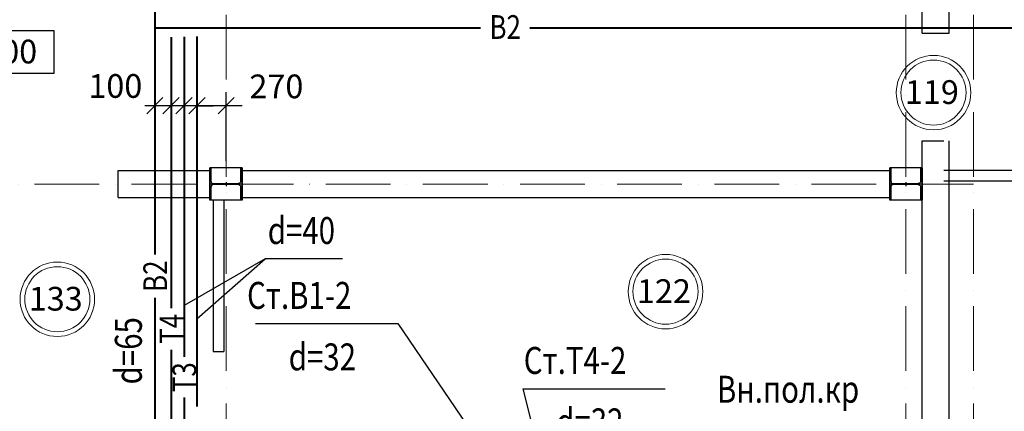
# Model space of a CAD drawing. Units: millimetres. Extents: x 2561038 to 4870731, y -2909534 to -2727496.
# Drawn here: x 2622737 to 2631862, y -2752045 to -2748415 of the extents above; entities that cross this region are included whole.
import ezdxf
from ezdxf.enums import TextEntityAlignment as Align

# ---------------------------------------------------------------- set-up
doc = ezdxf.new("R2010")
doc.units = ezdxf.units.MM
for name, pattern in [('GOST2.303 5', [24, 20, -1.5, 1, -1.5]), ('GOST2.303 6', [12, 8, -1.5, 1, -1.5]), ('line1', [9, 6, -1.5, 0, -1.5])]:
    doc.linetypes.add(name, pattern=pattern)
for name, color, linetype in [('0 @ 100', 7, 'Continuous'), ('ПРОЕМЫ', 172, 'Continuous'), ('размеры', 5, 'Continuous')]:
    doc.layers.add(name, color=color, linetype=linetype)
for name, color, linetype, lineweight in [('003-Метал', 242, 'Continuous', 50), ('005-Оси', 10, 'GOST2.303 6', 15), ('В1', 4, 'Continuous', 40), ('Надпись В1 Т3', 4, 'Continuous', 25), ('Оси_2', 1, 'line1', 9), ('Перегородки', 94, 'Continuous', 40), ('СТЕНА', 250, 'Continuous', 40), ('Текст_1', 7, 'Continuous', 40), ('Текст_2', 7, 'Continuous', 20)]:
    doc.layers.add(name, color=color, linetype=linetype, lineweight=lineweight)
doc.styles.add('Areal', font='arial.ttf', dxfattribs={"height": 220})
doc.styles.add('STYLE2', font='romans.shx', dxfattribs={"width": 0.8})
doc.styles.add('Стиль1', font='Romans.shx', dxfattribs={"width": 0.8, "height": 250})
doc.styles.add('стиль2', font='romans.shx', dxfattribs={"width": 0.8, "height": 220})
doc.dimstyles.new('Ст_M100', dxfattribs={"dimtxt": 220, "dimasz": 150, "dimexe": 125, "dimexo": 62.5, "dimgap": 62.5, "dimtad": 0, "dimdec": 0, "dimdsep": 46, "dimtxsty": 'стиль2', "dimblk": 'OBLIQUE', "dimcen": -200, "dimdle": 150, "dimclrd": 256, "dimclre": 256, "dimclrt": 256, "dimadec": 0, "dimazin": 2, "dimtfac": 1, "dimtdec": 0, "dimtmove": 2, "dimatfit": 3, "dimldrblk": 'OBLIQUE', "dimfxl": 1, "dimtvp": 1, "dimtolj": 1, "dimtzin": 0, "dimlwd": -1, "dimlwe": -1, "dimarcsym": 0})

# ---------------------------------------------------------------- blocks, each defined once
blk = doc.blocks.new('_Oblique')
at = {"color": 0, "lineweight": -2}
blk.add_line((-0.5, -0.5), (0.5, 0.5), dxfattribs=at)
blk = doc.blocks.new('*D130')
at = {"layer": 'Defpoints', "color": 0, "transparency": 16777216}
for p in [(2624380, -2749212.1), (2624380, -2749788.6), (2624650, -2749788.6)]:
    blk.add_point(p, dxfattribs=at)
at = {"layer": 'размеры', "transparency": 16777216}
for p, q in [((2624380, -2749726.1), (2624380, -2749087.1)), ((2624650, -2749726.1), (2624650, -2749087.1)), ((2624800, -2749212.1), (2624230, -2749212.1))]:
    blk.add_line(p, q, dxfattribs=at)
at = {"layer": 'размеры', "transparency": 16777216, "xscale": 150, "yscale": 150, "zscale": 150, "rotation": 180}
blk.add_blockref('_Oblique', (2624380, -2749212.1), dxfattribs=at)
at = {"layer": 'размеры', "transparency": 16777216, "xscale": 150, "yscale": 150, "zscale": 150}
blk.add_blockref('_Oblique', (2624650, -2749212.1), dxfattribs=at)
at = {"layer": 'размеры', "transparency": 16777216, "insert": (2625116, -2749032.9), "char_height": 220, "attachment_point": 5, "style": 'стиль2'}
blk.add_mtext('\\A1;270', dxfattribs=at)

msp = doc.modelspace()

# ---------------------------------------------------------------- linework, layer by layer
at = {"layer": '003-Метал', "lineweight": 25, "ltscale": 100}
for p, q in [((2624512, -2749788.6), (2624500, -2749788.6)), ((2624500, -2750088.6), (2624500, -2749788.6)), ((2624512, -2749788.6), (2624500, -2749788.6)), ((2624500, -2750088.6), (2624500, -2749788.6)), ((2624512, -2749918.6), (2624512, -2749788.6)), ((2624512, -2749918.6), (2624512, -2749788.6)), ((2624788, -2749918.6), (2624788, -2749788.6)), ((2624800, -2749788.6), (2624788, -2749788.6)), ((2624788, -2749918.6), (2624788, -2749788.6)), ((2624800, -2749788.6), (2624788, -2749788.6)), ((2624800, -2750088.6), (2624800, -2749788.6)), ((2624800, -2750088.6), (2624800, -2749788.6)), ((2630812, -2749788.6), (2630800, -2749788.6)), ((2630800, -2750088.6), (2630800, -2749788.6)), ((2630812, -2749788.6), (2630800, -2749788.6)), ((2630800, -2750088.6), (2630800, -2749788.6)), ((2630812, -2749918.6), (2630812, -2749788.6)), ((2630812, -2749918.6), (2630812, -2749788.6)), ((2631088, -2749918.6), (2631088, -2749788.6)), ((2631100, -2749788.6), (2631088, -2749788.6)), ((2631088, -2749918.6), (2631088, -2749788.6)), ((2631100, -2749788.6), (2631088, -2749788.6)), ((2631100, -2750088.6), (2631100, -2749788.6)), ((2631100, -2750088.6), (2631100, -2749788.6)), ((2624512, -2750088.6), (2624512, -2749958.6)), ((2624512, -2750088.6), (2624512, -2749958.6)), ((2624745, -2749934.6), (2624528, -2749934.6)), ((2624745, -2749934.6), (2624528, -2749934.6)), ((2624745, -2749942.6), (2624528, -2749942.6)), ((2624745, -2749942.6), (2624528, -2749942.6)), ((2624788, -2750088.6), (2624788, -2749958.6)), ((2624788, -2750088.6), (2624788, -2749958.6)), ((2630812, -2750088.6), (2630812, -2749958.6)), ((2630812, -2750088.6), (2630812, -2749958.6)), ((2631045, -2749934.6), (2630828, -2749934.6)), ((2631045, -2749934.6), (2630828, -2749934.6)), ((2631045, -2749942.6), (2630828, -2749942.6)), ((2631045, -2749942.6), (2630828, -2749942.6)), ((2631088, -2750088.6), (2631088, -2749958.6)), ((2631088, -2750088.6), (2631088, -2749958.6)), ((2624512, -2750088.6), (2624500, -2750088.6)), ((2624512, -2750088.6), (2624500, -2750088.6)), ((2624800, -2750088.6), (2624788, -2750088.6)), ((2624800, -2750088.6), (2624788, -2750088.6)), ((2630812, -2750088.6), (2630800, -2750088.6)), ((2630812, -2750088.6), (2630800, -2750088.6)), ((2631100, -2750088.6), (2631088, -2750088.6)), ((2631100, -2750088.6), (2631088, -2750088.6))]:
    msp.add_line(p, q, dxfattribs=at)
for centre, radius, start, end in [((2624528, -2749918.6), 16, 180, 270), ((2624528, -2749918.6), 16, 180, 270), ((2624528, -2749958.6), 16, 90, 180), ((2624528, -2749958.6), 16, 90, 180), ((2624747.7, -2749876.1), 58.5, 267.31844, 313.50133), ((2624747.7, -2749876.1), 58.5, 267.31844, 313.50133), ((2624747.7, -2750001), 58.5, 46.49867, 92.68156), ((2624747.7, -2750001), 58.5, 46.49867, 92.68156), ((2630828, -2749918.6), 16, 180, 270), ((2630828, -2749918.6), 16, 180, 270), ((2630828, -2749958.6), 16, 90, 180), ((2630828, -2749958.6), 16, 90, 180), ((2631047.7, -2749876.1), 58.5, 267.31844, 313.50133), ((2631047.7, -2749876.1), 58.5, 267.31844, 313.50133), ((2631047.7, -2750001), 58.5, 46.49867, 92.68156), ((2631047.7, -2750001), 58.5, 46.49867, 92.68156)]:
    msp.add_arc(centre, radius, start, end, dxfattribs=at)
at = {"layer": '005-Оси', "linetype": 'GOST2.303 5', "lineweight": 25, "ltscale": 100}
for p, q in [((2624800, -2749788.6), (2624500, -2749788.6)), ((2624800, -2749788.6), (2624500, -2749788.6)), ((2631100, -2749788.6), (2630800, -2749788.6)), ((2631100, -2749788.6), (2630800, -2749788.6)), ((2624500, -2749920.6), (2624500, -2749956.6)), ((2624500, -2749920.6), (2624500, -2749956.6)), ((2624800, -2749938.6), (2624500, -2749938.6)), ((2624800, -2749938.6), (2624500, -2749938.6)), ((2624650, -2749920.6), (2624650, -2749956.6)), ((2624650, -2749920.6), (2624650, -2749956.6)), ((2624800, -2749920.6), (2624800, -2749956.6)), ((2624800, -2749920.6), (2624800, -2749956.6)), ((2630800, -2749920.6), (2630800, -2749956.6)), ((2630800, -2749920.6), (2630800, -2749956.6)), ((2631100, -2749938.6), (2630800, -2749938.6)), ((2631100, -2749938.6), (2630800, -2749938.6)), ((2630950, -2749920.6), (2630950, -2749956.6)), ((2630950, -2749920.6), (2630950, -2749956.6)), ((2631100, -2749920.6), (2631100, -2749956.6)), ((2631100, -2749920.6), (2631100, -2749956.6)), ((2624800, -2750088.6), (2624500, -2750088.6)), ((2624800, -2750088.6), (2624500, -2750088.6)), ((2631100, -2750088.6), (2630800, -2750088.6)), ((2631100, -2750088.6), (2630800, -2750088.6))]:
    msp.add_line(p, q, dxfattribs=at)
at = {"layer": 'В1', "ltscale": 100}
for p, q in [((2623990, -2747583.4), (2623990, -2750590.6)), ((2623990, -2748488.6), (2627007.4, -2748488.6)), ((2627465.8, -2748488.6), (2637761.3, -2748488.6)), ((2624380, -2748569.1), (2624380, -2751999.8)), ((2623990, -2750993.9), (2623990, -2753005.5))]:
    msp.add_line(p, q, dxfattribs=at)
at = {"layer": 'В1', "color": 6, "ltscale": 100}
for p, q in [((2624140, -2748576.6), (2624140, -2751087.4)), ((2624140, -2751473.9), (2624140, -2755813.1))]:
    msp.add_line(p, q, dxfattribs=at)
at = {"layer": 'В1', "color": 1, "ltscale": 100}
for p, q in [((2624260, -2748572.3), (2624260, -2751539.4)), ((2624260, -2751917.6), (2624260, -2755693.1))]:
    msp.add_line(p, q, dxfattribs=at)
at = {"layer": 'Надпись В1 Т3'}
for p, q in [((2625010.6, -2750630.2), (2624260, -2751063.6)), ((2624380, -2751187.1), (2625010.6, -2750630.2)), ((2625730.2, -2750630.2), (2625010.6, -2750630.2)), ((2624921.6, -2751232.3), (2626240.2, -2751232.3)), ((2626240.2, -2751232.3), (2627780, -2753483.3)), ((2627399.7, -2751835), (2627780, -2753363.5)), ((2627399.7, -2751835), (2628718.3, -2751835))]:
    msp.add_line(p, q, dxfattribs=at)
at = {"layer": 'Оси_2', "ltscale": 100}
for p, q in [((2624650, -2731268.6), (2624650, -2761644.6)), ((2630950, -2731268.6), (2630950, -2761644.6)), ((2631575, -2731268.6), (2631575, -2761644.6)), ((2631575, -2749938.6), (2610598.3, -2749938.6))]:
    msp.add_line(p, q, dxfattribs=at)
at = {"layer": 'Перегородки', "lineweight": 25}
for p, q in [((2631300, -2749808.6), (2632500.4, -2749808.6)), ((2631300, -2749908.6), (2632500.4, -2749908.6)), ((2624530, -2750088.6), (2624530, -2751489.1)), ((2624630, -2750088.6), (2624630, -2751489.1)), ((2624530, -2751489.1), (2624630, -2751489.1))]:
    msp.add_line(p, q, dxfattribs=at)
at = {"layer": 'ПРОЕМЫ', "color": 7}
msp.add_lwpolyline([(2622012.8, -2748513.8), (2623054.9, -2748513.8), (2623054.9, -2748914.1), (2622012.8, -2748914.1)], close=True, dxfattribs=at)
at = {"layer": 'размеры'}
for p, q in [((2624260, -2749751.1), (2624260, -2749087.1)), ((2624380, -2749751.1), (2624380, -2749087.1)), ((2624260, -2749212.1), (2623896.7, -2749212.1)), ((2624380, -2749212.1), (2624260, -2749212.1)), ((2624380, -2749212.1), (2624530, -2749212.1))]:
    msp.add_line(p, q, dxfattribs=at)
at = {"layer": 'СТЕНА', "lineweight": 25}
for p, q in [((2631100, -2748538.6), (2631100, -2738555.3)), ((2631350, -2748538.6), (2631350, -2738555.3)), ((2631100, -2748538.6), (2631350, -2748538.6)), ((2631100, -2757288.6), (2631100, -2749538.6)), ((2631100, -2749538.6), (2631300, -2749538.6)), ((2631350, -2757588.6), (2631350, -2749538.6)), ((2623650, -2749813.6), (2624500, -2749813.6)), ((2623650, -2750063.6), (2623650, -2749813.6)), ((2624500, -2750088.6), (2624500, -2749788.6)), ((2624500, -2750088.6), (2624500, -2749788.6)), ((2624800, -2749788.6), (2624800, -2750088.6)), ((2624800, -2749788.6), (2624800, -2750088.6)), ((2624800, -2749813.6), (2630800, -2749813.6)), ((2630800, -2750088.6), (2630800, -2749788.6)), ((2630800, -2750088.6), (2630800, -2749788.6)), ((2631100, -2749788.6), (2631100, -2750088.6)), ((2631100, -2749788.6), (2631100, -2750088.6)), ((2623650, -2750063.6), (2624500, -2750063.6)), ((2624800, -2750063.6), (2630800, -2750063.6))]:
    msp.add_line(p, q, dxfattribs=at)
at = {"layer": 'Текст_2'}
for centre, radius in [((2631206, -2749090.4), 345.2), ((2631206, -2749090.4), 301.6), ((2628722.4, -2750935.6), 345.2), ((2623086, -2751006.1), 345.2), ((2628722.4, -2750935.6), 301.6), ((2623086, -2751006.1), 301.6)]:
    msp.add_circle(centre, radius, dxfattribs=at)

# ---------------------------------------------------------------- block references
at = {"layer": 'размеры', "xscale": 150, "yscale": 150, "zscale": 150}
for p in [(2623990, -2749212.1), (2624140, -2749212.1), (2624260, -2749212.1)]:
    msp.add_blockref('_Oblique', p, dxfattribs=at)
at = {"layer": 'размеры', "xscale": 150, "yscale": 150, "zscale": 150, "rotation": 180}
msp.add_blockref('_Oblique', (2624380, -2749212.1), dxfattribs=at)

# ---------------------------------------------------------------- texts
at = {"layer": '0 @ 100', "color": 7, "insert": (2582824.5, -2741849.9), "char_height": 300, "width": 18500, "attachment_point": 1, "style": 'Стиль1'}
msp.add_mtext('\\pi7621.4;ОБЩИЕ УКАЗАНИЯ\\P\\pi0,t9300;1. \\P2. Технические решения, принятые в рабочих чертежах, соответствуют требованиям экологических, санитарно-гигиенических, противопожарных и других норм, действующих на территории Российской Федерации и обеспечивают безопасную для жизни и здоровья людей эксплуатацию объекта при соблюдении предусмотренных рабочими чертежами мероприятий.\\P\\ptz;3. Расчет систем водопровода и канализации выполнен согласно СНиП 2.04.01-85, СП40-107-2003, СП40-103-98.\\P4. Монтаж и приемку систем производить согласно СНиП 3.05.01-85, СП 40-107-2003, СП 40-101-96.\\P5. Основание для разработки проекта - задание на проектирование, выданное заказчиком - Северо-Западным региональным центром МЧС России.\\P6. Гарантированный  напор  в  существующей  сети  водопровода  Н =   м в.ст.,  согласно техническим условиям N 750/П выданным ООО "Водоканал" г. Воркуты от 09.12.2013 года.\\P7. Холодный водопровод проектируемого здания предусматривается  централизованный раздельный хозяйственно-питьевой и противопожарный. Ввод водопровода запроектирован из полиэтиленовых  труб d=110 мм.  Счетчик  холодной  воды  устанавливается в в помещении теплового узла. Отключающая арматура установлена на всех подключениях ответвлений и стояков.\\P8. {\\C256;Горячее водоснабжение здания предусматривается по открытой схеме от  теплового узла. \\P}9. Магистральные  трубопроводы, стояки и разводки систем внутреннего холодного и горячего водоснабжения  от стояков к прибором приняты из {\\C256;полипропиленовых труб по ГОСТ Р 52134-2003 фирмы Blue Ocean. }\\P10. Магистральные трубопроводы, стояки холодной и горячего воды изолируются от конденсации и теплопотерь трубным теплоизоляционным материалом "ROCKWOOL". Толщина изоляции принята: для труб всех диаметров - 30мм.\\P11. Трубы холодного и горячего водопровода в местах  пересечения перекрытий и стен должны проходить через стальные гильзы, концы которых должны выступать на 20-50 мм из пересекаемой поверхности. Зазор между трубопроводами и футлярами должен быть не менее 10 - 20 мм и  тщательно  уплотняться  несгораемым  материалом, допускающим перемещение труб вдоль их продольной оси. \\P12. Отверстия в стенах для выпуска поливочных кранов утеплить минераловатным войлоком  и оштукатурить по металлической сетке.\\P13. Канализация  хоз-бытовая. Канализационные стояки, отводящие трубопроводы и выпуски приняты  из  полипропиленовых труб. \\P14. Канализационные трубы и стояки на чердаке изолируются трубным теплоизоляционным материалом ROCKWOOL". Толщина изоляции принята 30мм.', dxfattribs=at)
at = {"layer": 'Надпись В1 Т3', "style": 'STYLE2', "width": 0.8}
for s, height, rotation, p in [('В2', 220, 360, (2627236.6, -2748592.6)), ('В2', 220, 90, (2624103.2, -2750792.2)), ('Т4', 220, 90, (2624253.3, -2751280.6)), ('d=65', 250, 90, (2623869.2, -2751483.8)), ('d=32', 250, 360, (2625542.1, -2751665.4)), ('Т3', 220, 90, (2624373.3, -2751728.5)), ('d=32', 250, 360, (2628020.2, -2752268.1))]:
    msp.add_text(s, height=height, rotation=rotation, dxfattribs=at).set_placement(p, align=Align.CENTER)
msp.add_text('d=40', height=250, dxfattribs=at).set_placement((2625347.7, -2750494), align=Align.CENTER)
for s, p in [('Ст.В1-2', (2624844.1, -2751095.4)), ('Ст.Т4-2', (2627408.4, -2751698.2)), ('Вн.пол.кр', (2629198.4, -2751965.1))]:
    msp.add_text(s, height=250, rotation=360, dxfattribs=at).set_placement(p)
at = {"layer": 'размеры', "insert": (2623623.3, -2749029), "char_height": 220, "attachment_point": 5, "style": 'стиль2'}
msp.add_mtext('\\A1;100', dxfattribs=at)
at = {"layer": 'Текст_1', "color": 7, "style": 'Areal'}
msp.add_text('0.000', height=220, dxfattribs=at).set_placement((2622149.2, -2748820))
at = {"layer": 'Текст_2', "lineweight": 13, "style": 'Areal'}
for s, p in [('119', (2630941.1, -2749195.6)), ('122', (2628457.5, -2751040.8)), ('133', (2622821.1, -2751111.3))]:
    msp.add_text(s, height=220, dxfattribs=at).set_placement(p)

# ---------------------------------------------------------------- dimensions: what is measured, and where the dimension line sits
at = {"layer": 'размеры'}
dim = msp.add_linear_dim(base=(2624380, -2749212.1), p1=(2624650, -2749788.6), p2=(2624380, -2749788.6), dimstyle='Ст_M100', dxfattribs=at)
dim.commit()
dim.dimension.update_dxf_attribs({"geometry": '*D130', "text_midpoint": (2625116, -2749032.9), "dimtype": 128})

doc.saveas('drawing.dxf')
